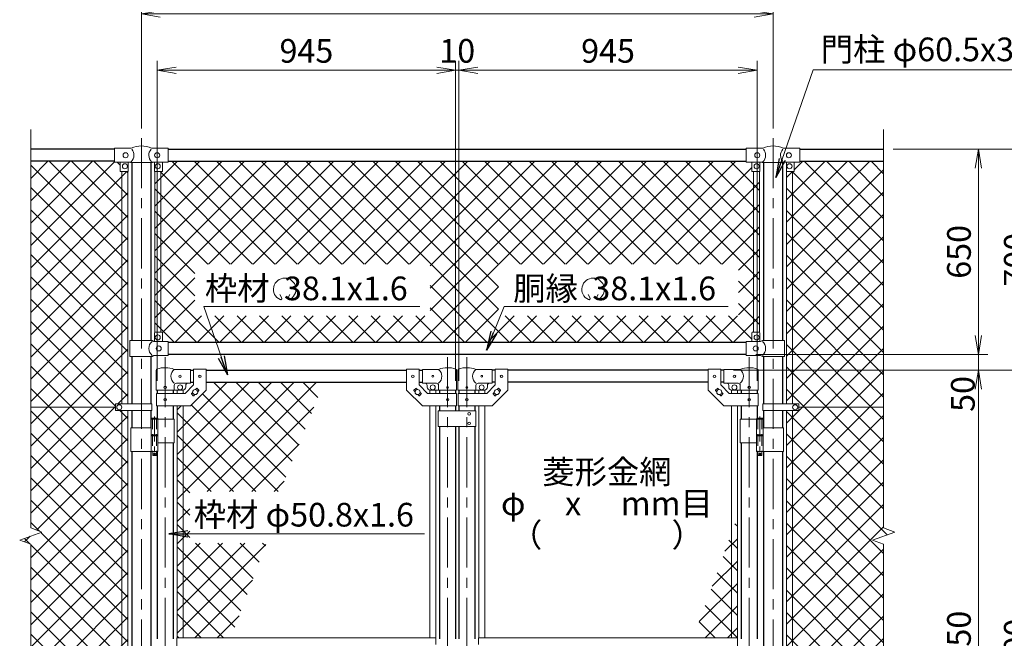
# Model space of a CAD drawing. Units: millimetres. Extents: x 0 to 12600, y 0 to 8910.
# Drawn here: x 7146 to 10263, y 4968 to 6927 of the extents above; entities that cross this region are included whole.
import ezdxf
from ezdxf.enums import TextEntityAlignment as Align

# ---------------------------------------------------------------- set-up
doc = ezdxf.new("R2010")
doc.units = ezdxf.units.MM
doc.header["$LTSCALE"] = 5
doc.header["$MEASUREMENT"] = 0
doc.linetypes.add('CENTER', pattern=[50.8, 31.75, -6.35, 6.35, -6.35])
doc.linetypes.add('DASHED', pattern=[19.05, 12.7, -6.35])
doc.layers.get('Defpoints').update_dxf_attribs({"color": 8})
for name, color, linetype, lineweight in [('D-BMK', 2, 'CENTER', 13), ('D-STR-DIM', 7, 'Continuous', 13), ('D-STR-TXT', 7, 'Continuous', 13), ('D-STR2', 7, 'Continuous', 13), ('D-STR3', 3, 'Continuous', 13)]:
    doc.layers.add(name, color=color, linetype=linetype, lineweight=lineweight)
doc.layers.add('D-STR1', color=1, linetype='Continuous')
doc.styles.add('ゴシック', font='txt')
doc.dimstyles.new('STYLE', dxfattribs={"dimscale": 30, "dimtxt": 2.5, "dimasz": 2, "dimexe": 1, "dimexo": 1, "dimgap": 0.8, "dimtad": 1, "dimdsep": 46, "dimtxsty": 'ゴシック', "dimblk": 'OPEN', "dimcen": 1e-08, "dimclrd": 256, "dimclre": 256, "dimclrt": 256, "dimadec": 0, "dimazin": 2, "dimtfac": 1, "dimtmove": 2, "dimatfit": 3, "dimldrblk": 'OPEN', "dimfxl": 0, "dimtolj": 1, "dimtzin": 0, "dimlwd": -1, "dimlwe": -1, "dimarcsym": 0})

# ---------------------------------------------------------------- blocks, each defined once
blk = doc.blocks.new('_Open')
at = {"color": 0, "linetype": 'ByBlock', "lineweight": -2}
for p, q in [((-1, 0.167), (0, 0)), ((-1, -0.167), (0, 0)), ((0, 0), (-1, 0))]:
    blk.add_line(p, q, dxfattribs=at)
blk = doc.blocks.new('*D14')
at = {"layer": 'D-STR-DIM', "transparency": 16777216}
for p, q in [((9405.9, 5817), (10211.3, 5817)), ((10181.3, 4127), (10181.3, 5757)), ((9911.3, 4067), (10211.3, 4067))]:
    blk.add_line(p, q, dxfattribs=at)
at = {"layer": 'Defpoints', "color": 0, "transparency": 16777216}
for p in [(9375.9, 5817), (10181.3, 5817), (9881.3, 4067)]:
    blk.add_point(p, dxfattribs=at)
at = {"layer": 'D-STR-DIM', "transparency": 16777216, "xscale": 60, "yscale": 60, "zscale": 60}
for p, rotation in [((10181.3, 5817), 90), ((10181.3, 4067), 270)]:
    blk.add_blockref('_Open', p, dxfattribs=dict(at, rotation=rotation))
at = {"layer": 'D-STR-DIM', "transparency": 16777216, "insert": (10119.8, 4942), "char_height": 75, "attachment_point": 5, "rotation": 90, "style": 'ゴシック'}
blk.add_mtext('\\A1;1750', dxfattribs=at)
blk = doc.blocks.new('*D15')
at = {"layer": 'D-STR-DIM', "transparency": 16777216}
for p, q in [((9911.3, 6517), (10571.3, 6517)), ((10541.3, 4077), (10541.3, 6457)), ((9736.3, 4017), (10571.3, 4017))]:
    blk.add_line(p, q, dxfattribs=at)
at = {"layer": 'Defpoints', "color": 0, "transparency": 16777216}
for p in [(9881.3, 6517), (10541.3, 6517), (9706.3, 4017)]:
    blk.add_point(p, dxfattribs=at)
at = {"layer": 'D-STR-DIM', "transparency": 16777216, "xscale": 60, "yscale": 60, "zscale": 60}
for p, rotation in [((10541.3, 6517), 90), ((10541.3, 4017), 270)]:
    blk.add_blockref('_Open', p, dxfattribs=dict(at, rotation=rotation))
at = {"layer": 'D-STR-DIM', "transparency": 16777216, "insert": (10479.8, 5267), "char_height": 75, "attachment_point": 5, "rotation": 90, "style": 'ゴシック'}
blk.add_mtext('\\A1;2500', dxfattribs=at)
blk = doc.blocks.new('*D16')
at = {"layer": 'D-STR-DIM', "transparency": 16777216}
for p, q in [((9911.3, 6517), (10751.3, 6517)), ((10721.3, 3727), (10721.3, 6457)), ((9591.5, 3667), (10751.3, 3667))]:
    blk.add_line(p, q, dxfattribs=at)
at = {"layer": 'Defpoints', "color": 0, "transparency": 16777216}
for p in [(9881.3, 6517), (10721.3, 6517), (9561.5, 3667)]:
    blk.add_point(p, dxfattribs=at)
at = {"layer": 'D-STR-DIM', "transparency": 16777216, "xscale": 60, "yscale": 60, "zscale": 60}
for p, rotation in [((10721.3, 6517), 90), ((10721.3, 3667), 270)]:
    blk.add_blockref('_Open', p, dxfattribs=dict(at, rotation=rotation))
at = {"layer": 'D-STR-DIM', "transparency": 16777216, "insert": (10659.8, 5092), "char_height": 75, "attachment_point": 5, "rotation": 90, "style": 'ゴシック'}
blk.add_mtext('\\A1;2850', dxfattribs=at)
blk = doc.blocks.new('*D18')
at = {"layer": 'D-STR-DIM', "transparency": 16777216}
for p, q in [((8536.3, 5784), (8536.3, 6797)), ((9481.3, 5784), (9481.3, 6797)), ((8596.3, 6767), (9421.3, 6767))]:
    blk.add_line(p, q, dxfattribs=at)
at = {"layer": 'Defpoints', "color": 0, "transparency": 16777216}
for p in [(9481.3, 6767), (8536.3, 5754), (9481.3, 5754)]:
    blk.add_point(p, dxfattribs=at)
at = {"layer": 'D-STR-DIM', "transparency": 16777216, "xscale": 60, "yscale": 60, "zscale": 60, "rotation": 180}
blk.add_blockref('_Open', (8536.3, 6767), dxfattribs=at)
at = {"layer": 'D-STR-DIM', "transparency": 16777216, "xscale": 60, "yscale": 60, "zscale": 60}
blk.add_blockref('_Open', (9481.3, 6767), dxfattribs=at)
at = {"layer": 'D-STR-DIM', "transparency": 16777216, "insert": (9008.8, 6828.5), "char_height": 75, "attachment_point": 5, "style": 'ゴシック'}
blk.add_mtext('\\A1;945', dxfattribs=at)
blk = doc.blocks.new('*D19')
at = {"layer": 'D-STR-DIM', "transparency": 16777216}
for p, q in [((7531.3, 6582.2), (7531.3, 6975.3)), ((9531.3, 6582.2), (9531.3, 6975.3)), ((7591.3, 6945.3), (9471.3, 6945.3))]:
    blk.add_line(p, q, dxfattribs=at)
at = {"layer": 'Defpoints', "color": 0, "transparency": 16777216}
for p in [(9531.3, 6945.3), (7531.3, 6552.2), (9531.3, 6552.2)]:
    blk.add_point(p, dxfattribs=at)
at = {"layer": 'D-STR-DIM', "transparency": 16777216, "xscale": 60, "yscale": 60, "zscale": 60, "rotation": 180}
blk.add_blockref('_Open', (7531.3, 6945.3), dxfattribs=at)
at = {"layer": 'D-STR-DIM', "transparency": 16777216, "xscale": 60, "yscale": 60, "zscale": 60}
blk.add_blockref('_Open', (9531.3, 6945.3), dxfattribs=at)
at = {"layer": 'D-STR-DIM', "transparency": 16777216, "insert": (8531.3, 7006.8), "char_height": 75, "attachment_point": 5, "style": 'ゴシック'}
blk.add_mtext('\\A1;2000', dxfattribs=at)
blk = doc.blocks.new('*D20')
at = {"layer": 'D-STR-DIM', "transparency": 16777216}
for p, q in [((7581.3, 5784), (7581.3, 6797)), ((8526.3, 5784), (8526.3, 6797)), ((8466.3, 6767), (7641.3, 6767))]:
    blk.add_line(p, q, dxfattribs=at)
at = {"layer": 'Defpoints', "color": 0, "transparency": 16777216}
for p in [(7581.3, 6767), (7581.3, 5754), (8526.3, 5754)]:
    blk.add_point(p, dxfattribs=at)
at = {"layer": 'D-STR-DIM', "transparency": 16777216, "xscale": 60, "yscale": 60, "zscale": 60, "rotation": 180}
blk.add_blockref('_Open', (7581.3, 6767), dxfattribs=at)
at = {"layer": 'D-STR-DIM', "transparency": 16777216, "xscale": 60, "yscale": 60, "zscale": 60}
blk.add_blockref('_Open', (8526.3, 6767), dxfattribs=at)
at = {"layer": 'D-STR-DIM', "transparency": 16777216, "insert": (8053.8, 6828.5), "char_height": 75, "attachment_point": 5, "style": 'ゴシック'}
blk.add_mtext('\\A1;945', dxfattribs=at)
blk = doc.blocks.new('*D21')
at = {"layer": 'D-STR-DIM', "transparency": 16777216}
for p, q in [((8526.3, 5784), (8526.3, 6797)), ((8536.3, 5784), (8536.3, 6797)), ((8466.3, 6767), (8406.3, 6767)), ((8526.3, 6767), (8536.3, 6767)), ((8596.3, 6767), (8656.3, 6767))]:
    blk.add_line(p, q, dxfattribs=at)
at = {"layer": 'Defpoints', "color": 0, "transparency": 16777216}
for p in [(8536.3, 6767), (8526.3, 5754), (8536.3, 5754)]:
    blk.add_point(p, dxfattribs=at)
at = {"layer": 'D-STR-DIM', "transparency": 16777216, "xscale": 60, "yscale": 60, "zscale": 60}
blk.add_blockref('_Open', (8526.3, 6767), dxfattribs=at)
at = {"layer": 'D-STR-DIM', "transparency": 16777216, "xscale": 60, "yscale": 60, "zscale": 60, "rotation": 180}
blk.add_blockref('_Open', (8536.3, 6767), dxfattribs=at)
at = {"layer": 'D-STR-DIM', "transparency": 16777216, "insert": (8531.3, 6828.5), "char_height": 75, "attachment_point": 5, "style": 'ゴシック'}
blk.add_mtext('\\A1;10', dxfattribs=at)
blk = doc.blocks.new('*D29')
at = {"layer": 'D-STR-DIM', "transparency": 16777216}
for p, q in [((9911.3, 6517), (10391.3, 6517)), ((10361.3, 6457), (10361.3, 5877)), ((9405.9, 5817), (10391.3, 5817))]:
    blk.add_line(p, q, dxfattribs=at)
at = {"layer": 'Defpoints', "color": 0, "transparency": 16777216}
for p in [(9881.3, 6517), (9375.9, 5817), (10361.3, 5817)]:
    blk.add_point(p, dxfattribs=at)
at = {"layer": 'D-STR-DIM', "transparency": 16777216, "xscale": 60, "yscale": 60, "zscale": 60}
for p, rotation in [((10361.3, 6517), 90), ((10361.3, 5817), 270)]:
    blk.add_blockref('_Open', p, dxfattribs=dict(at, rotation=rotation))
at = {"layer": 'D-STR-DIM', "transparency": 16777216, "insert": (10299.8, 6167), "char_height": 75, "attachment_point": 5, "rotation": 90, "style": 'ゴシック'}
blk.add_mtext('\\A1;700', dxfattribs=at)
blk = doc.blocks.new('*D30')
at = {"layer": 'D-STR-DIM', "transparency": 16777216}
for p, q in [((9405.9, 5817), (10391.3, 5817)), ((10361.3, 5757), (10361.3, 4077)), ((9736.3, 4017), (10391.3, 4017))]:
    blk.add_line(p, q, dxfattribs=at)
at = {"layer": 'Defpoints', "color": 0, "transparency": 16777216}
for p in [(9375.9, 5817), (9706.3, 4017), (10361.3, 4017)]:
    blk.add_point(p, dxfattribs=at)
at = {"layer": 'D-STR-DIM', "transparency": 16777216, "xscale": 60, "yscale": 60, "zscale": 60}
for p, rotation in [((10361.3, 5817), 90), ((10361.3, 4017), 270)]:
    blk.add_blockref('_Open', p, dxfattribs=dict(at, rotation=rotation))
at = {"layer": 'D-STR-DIM', "transparency": 16777216, "insert": (10299.8, 4917), "char_height": 75, "attachment_point": 5, "rotation": 90, "style": 'ゴシック'}
blk.add_mtext('\\A1;1800', dxfattribs=at)
blk = doc.blocks.new('*D31')
at = {"layer": 'D-STR-DIM', "transparency": 16777216}
for p, q in [((9911.3, 6517), (10211.3, 6517)), ((10181.3, 6457), (10181.3, 5927)), ((9476.3, 5867), (10211.3, 5867))]:
    blk.add_line(p, q, dxfattribs=at)
at = {"layer": 'Defpoints', "color": 0, "transparency": 16777216}
for p in [(9881.3, 6517), (9446.3, 5867), (10181.3, 5867)]:
    blk.add_point(p, dxfattribs=at)
at = {"layer": 'D-STR-DIM', "transparency": 16777216, "xscale": 60, "yscale": 60, "zscale": 60}
for p, rotation in [((10181.3, 6517), 90), ((10181.3, 5867), 270)]:
    blk.add_blockref('_Open', p, dxfattribs=dict(at, rotation=rotation))
at = {"layer": 'D-STR-DIM', "transparency": 16777216, "insert": (10119.8, 6192), "char_height": 75, "attachment_point": 5, "rotation": 90, "style": 'ゴシック'}
blk.add_mtext('\\A1;650', dxfattribs=at)
blk = doc.blocks.new('*D32')
at = {"layer": 'D-STR-DIM', "transparency": 16777216}
for p, q in [((10181.3, 5927), (10181.3, 5987)), ((9476.3, 5867), (10211.3, 5867)), ((10181.3, 5867), (10181.3, 5817)), ((9405.9, 5817), (10211.3, 5817)), ((10181.3, 5757), (10181.3, 5697))]:
    blk.add_line(p, q, dxfattribs=at)
at = {"layer": 'Defpoints', "color": 0, "transparency": 16777216}
for p in [(9446.3, 5867), (9375.9, 5817), (10181.3, 5817)]:
    blk.add_point(p, dxfattribs=at)
at = {"layer": 'D-STR-DIM', "transparency": 16777216, "xscale": 60, "yscale": 60, "zscale": 60}
for p, rotation in [((10181.3, 5867), 270), ((10181.3, 5817), 90)]:
    blk.add_blockref('_Open', p, dxfattribs=dict(at, rotation=rotation))
at = {"layer": 'D-STR-DIM', "transparency": 16777216, "insert": (10132.1, 5742), "char_height": 75, "attachment_point": 5, "rotation": 90, "style": 'ゴシック'}
blk.add_mtext('\\A1;50', dxfattribs=at)

msp = doc.modelspace()

# ---------------------------------------------------------------- hatches: boundary and pattern name
at = {"layer": 'D-STR2'}
h = msp.add_hatch(dxfattribs=at)
h.set_pattern_fill('ANSI37', color=256, scale=400)
h.set_pattern_definition([(45, (767.603, 718.14), (-35.35534, 35.35534), []), (135, (767.603, 718.14), (-35.35534, -35.35534), [])])
h.paths.add_polyline_path([(7469.8, 6445.978), (7465.3, 6445.978, -0.41421356), (7464.3, 6446.978), (7464.3, 6475.978), (7446.3, 6475.978), (7446.3, 6478.978), (7181.3, 6478.978), (7181.3, 5699.978), (7449.3, 5699.978), (7449.3, 5710.478), (7469.8, 5710.478)])
h.paths.add_polyline_path([(7488.8, 6445.978), (7469.8, 6445.978), (7469.8, 5710.478), (7488.8, 5710.478)])
h.paths.add_polyline_path([(7469.8, 5689.478), (7449.3, 5689.478), (7449.3, 5699.978), (7181.3, 5699.978), (7181.3, 5317.631), (7216.539, 5304.804), (7146.061, 5279.152), (7181.3, 5266.327), (7181.3, 4883.978), (7449.3, 4883.978), (7449.3, 4894.478), (7469.8, 4894.478)])
h.paths.add_polyline_path([(7488.8, 5689.478), (7469.8, 5689.478), (7469.8, 4894.478), (7488.8, 4894.478)])
h.paths.add_polyline_path([(7469.8, 4873.478), (7449.3, 4873.478), (7449.3, 4883.978), (7181.3, 4883.978), (7181.3, 4104.978), (7446.3, 4104.978), (7446.3, 4108.078), (7464.3, 4108.078), (7464.3, 4136.078, -0.41421356), (7466.3, 4138.078), (7469.8, 4138.078)])
h.paths.add_polyline_path([(7488.8, 4873.478), (7469.8, 4873.478), (7469.8, 4138.078), (7488.8, 4138.078)])
h = msp.add_hatch(dxfattribs=at)
h.set_pattern_fill('ANSI37', color=256, scale=400)
h.set_pattern_definition([(45, (-1e-06, -3500), (-35.35534, 35.35534), []), (135, (-1e-06, -3500), (-35.35534, -35.35534), [])])
h.paths.add_polyline_path([(9421.817, 6152.726), (8662.03, 6152.726), (8662.03, 5989.836), (9421.817, 5989.836)], flags=0)
h.paths.add_polyline_path([(9488.8, 6445.978), (9464.3, 6445.978), (9464.3, 6475.978), (9446.3, 6475.978), (9446.3, 6478.878), (7616.3, 6478.878), (7616.3, 6475.978), (7598.3, 6475.978), (7598.3, 6445.978), (7573.8, 6445.978), (7573.8, 5938.078), (7598.3, 5938.078), (7598.3, 5908.078), (7616.3, 5908.078), (7616.3, 5904.978), (9446.3, 5904.978), (9446.3, 5908.078), (9464.3, 5908.078), (9464.3, 5938.078), (9488.8, 5938.078)])
h.paths.add_polyline_path([(9421.817, 6152.726), (9421.817, 5989.836), (8662.03, 5989.836), (8662.03, 6152.726)], flags=16)
h.paths.add_polyline_path([(8445.579, 6152.726), (8445.579, 5989.836), (7700.792, 5989.836), (7700.792, 6152.726)], flags=16)
h = msp.add_hatch(dxfattribs=at)
h.set_pattern_fill('ANSI37', color=256, scale=400)
h.set_pattern_definition([(45, (6268.62, 718.14), (-35.35534, 35.35534), []), (135, (6268.62, 718.14), (-35.35534, -35.35534), [])])
h.paths.add_polyline_path([(9881.3, 6478.978), (9616.3, 6478.978), (9616.3, 6475.978), (9598.3, 6475.978), (9598.3, 6446.978, -0.41421356), (9597.3, 6445.978), (9592.8, 6445.978), (9592.8, 5710.478), (9613.3, 5710.478), (9613.3, 5699.978), (9881.3, 5699.978)])
h.paths.add_polyline_path([(9592.8, 6445.978), (9573.8, 6445.978), (9573.8, 5710.478), (9592.8, 5710.478)])
h.paths.add_polyline_path([(9881.3, 5699.978), (9613.3, 5699.978), (9613.3, 5689.478), (9592.8, 5689.478), (9592.8, 4894.478), (9613.3, 4894.478), (9613.3, 4883.978), (9881.3, 4883.978), (9881.3, 5266.327), (9846.061, 5279.152), (9916.539, 5304.804), (9881.3, 5317.631)])
h.paths.add_polyline_path([(9592.8, 5689.478), (9573.8, 5689.478), (9573.8, 4894.478), (9592.8, 4894.478)])
h.paths.add_polyline_path([(9881.3, 4883.978), (9613.3, 4883.978), (9613.3, 4873.478), (9592.8, 4873.478), (9592.8, 4138.078), (9596.3, 4138.078, -0.41421356), (9598.3, 4136.078), (9598.3, 4108.078), (9616.3, 4108.078), (9616.3, 4104.978), (9881.3, 4104.978)])
h.paths.add_polyline_path([(9592.8, 4873.478), (9573.8, 4873.478), (9573.8, 4137.401, -0.21525044), (9575.3, 4138.078), (9592.8, 4138.078)])
h = msp.add_hatch(dxfattribs=at)
h.set_pattern_fill('ANSI37', color=256, scale=400)
h.set_pattern_definition([(45, (-14280.9, -4354.39), (-35.35534, 35.35534), []), (135, (-14280.9, -4354.39), (-35.35534, -35.35534), [])])
h.paths.add_polyline_path([(7794.289, 4914.478), (7663.2, 4914.478), (7663.2, 4554.313)])
h.paths.add_polyline_path([(7663.2, 4914.478), (7644.2, 4914.478), (7644.2, 4502.111), (7663.2, 4554.313)])
h.paths.add_polyline_path([(8108.942, 5778.978), (7736.7, 5778.978), (7736.7, 5753.928), (7686.7, 5703.928), (7663.2, 5703.928), (7663.2, 4969.478), (7814.308, 4969.478), (7927.23, 5269.825), (7684.681, 5269.825), (7684.681, 5432.716), (7970.907, 5432.716)])
h.paths.add_polyline_path([(7663.2, 5703.928), (7644.2, 5703.928), (7644.2, 4969.478), (7663.2, 4969.478)])
h = msp.add_hatch(dxfattribs=at)
h.set_pattern_fill('ANSI37', color=256, scale=400)
h.set_pattern_definition([(45, (-2300, -5e-06), (-35.35534, 35.35534), []), (135, (-2300, -5e-06), (-35.35534, -35.35534), [])])
h.paths.add_polyline_path([(9418.4, 5352.189), (9278.75, 4969.478), (9418.4, 4969.478)])
h.paths.add_polyline_path([(9418.4, 4914.478), (9258.681, 4914.478), (9143.856, 4599.8), (9224, 4599.8), (9224, 4436.91), (9084.418, 4436.91), (8963.298, 4104.978), (9325.9, 4104.978), (9325.9, 4130.028), (9375.9, 4180.028), (9418.4, 4180.028)])

# ---------------------------------------------------------------- linework, layer by layer
at = {"layer": 'D-BMK'}
for p, q in [((7531.3, 6552.218), (7531.3, 3656.403)), ((9531.3, 6552.218), (9531.3, 3656.403)), ((7606.7, 5858.711), (7606.7, 4020.316)), ((8500.9, 5858.711), (8500.9, 4020.316)), ((8561.7, 5858.711), (8561.7, 4020.316)), ((9455.9, 5858.711), (9455.9, 4020.316))]:
    msp.add_line(p, q, dxfattribs=at)
at = {"layer": 'D-BMK', "ltscale": 0.5}
for p, q in [((7573.14, 5670.396), (7573.14, 5545.512)), ((9489.459, 5670.396), (9489.459, 5545.512)), ((7576.766, 5552.478), (7569.515, 5552.478)), ((9485.834, 5552.478), (9493.085, 5552.478))]:
    msp.add_line(p, q, dxfattribs=at)
at = {"layer": 'D-STR-DIM'}
for p, q in [((7181.3, 5317.631), (7181.3, 6579.978)), ((9881.3, 5317.631), (9881.3, 6579.978)), ((7146.061, 5279.152), (7216.539, 5304.804)), ((7216.539, 5304.804), (7181.3, 5317.631)), ((9846.061, 5279.152), (9916.539, 5304.804)), ((9916.539, 5304.804), (9881.3, 5317.631)), ((7181.3, 5266.327), (7146.061, 5279.152)), ((9881.3, 5266.327), (9846.061, 5279.152)), ((7181.3, 3923.978), (7181.3, 5266.327)), ((9881.3, 3923.978), (9881.3, 5266.327))]:
    msp.add_line(p, q, dxfattribs=at)
at = {"layer": 'D-STR-TXT'}
for p, q in [((7975.729, 6045.012), (7969.99, 6057.318)), ((7994.608, 6044.995), (8001.397, 6056.754)), ((8951.96, 6044.978), (8946.222, 6057.283)), ((8971.168, 6044.936), (8977.956, 6056.695))]:
    msp.add_line(p, q, dxfattribs=at)
for centre, radius, start, end in [((7985.169, 6073.328), 35.625, 292.928954, 245.657594), ((8961.407, 6073.328), 35.625, 292.928954, 245.657594), ((7972.044, 6044.319), 3.75, 245.55066, 10.657501), ((7998.293, 6044.301), 3.75, 169.342407, 276.637083), ((8948.275, 6044.284), 3.75, 245.55066, 10.657501), ((8974.853, 6044.243), 3.75, 169.342407, 276.637083)]:
    msp.add_arc(centre, radius, start, end, dxfattribs=at)
at = {"layer": 'D-STR1'}
for p, q in [((7446.3, 6516.978), (7181.3, 6516.978)), ((7616.3, 6516.978), (9446.3, 6516.978)), ((9616.3, 6516.978), (9881.3, 6516.978)), ((7446.3, 6478.978), (7181.3, 6478.978)), ((7501.05, 6475.478), (7501.05, 5911.078)), ((7561.55, 6475.478), (7561.55, 5911.078)), ((7616.3, 6478.878), (9446.3, 6478.878)), ((9501.05, 6475.478), (9501.05, 5911.078)), ((9561.55, 6475.478), (9561.55, 5911.078)), ((9616.3, 6478.978), (9881.3, 6478.978)), ((9446.3, 5904.978), (7616.3, 5904.978)), ((7501.05, 5861.078), (7501.05, 5710.478)), ((7561.55, 5861.078), (7561.55, 5710.478)), ((9446.3, 5866.978), (7616.3, 5866.978)), ((9501.05, 5861.078), (9501.05, 5710.478)), ((9561.55, 5861.078), (9561.55, 5710.478)), ((7686.7, 5816.978), (7696.7, 5816.978)), ((7736.7, 5816.978), (8370.9, 5816.978)), ((8410.9, 5816.978), (8420.9, 5816.978)), ((8651.7, 5816.978), (8641.7, 5816.978)), ((9325.9, 5816.978), (8691.7, 5816.978)), ((9375.9, 5816.978), (9365.9, 5816.978)), ((7686.7, 5778.978), (7696.7, 5778.978)), ((7736.7, 5778.978), (8370.9, 5778.978)), ((8410.9, 5778.978), (8420.9, 5778.978)), ((8651.7, 5778.978), (8641.7, 5778.978)), ((9325.9, 5778.978), (8691.7, 5778.978)), ((9375.9, 5778.978), (9365.9, 5778.978)), ((7581.3, 5753.978), (7581.3, 5743.928)), ((7632.1, 5753.978), (7632.1, 5743.928)), ((8475.5, 5753.978), (8475.5, 5743.928)), ((8526.3, 5753.978), (8526.3, 5743.928)), ((8536.3, 5753.978), (8536.3, 5743.928)), ((8587.1, 5753.978), (8587.1, 5743.928)), ((9430.5, 5753.978), (9430.5, 5743.928)), ((9481.3, 5753.978), (9481.3, 5743.928)), ((7501.05, 5689.478), (7501.05, 5634.478)), ((7561.55, 5689.478), (7561.55, 5634.478)), ((7581.3, 5703.928), (7581.3, 5665.478)), ((7632.1, 5703.928), (7632.1, 5662.478)), ((8475.5, 5703.928), (8475.5, 5688.928)), ((8526.3, 5703.928), (8526.3, 5688.928)), ((8536.3, 5703.928), (8536.3, 5688.928)), ((8587.1, 5703.928), (8587.1, 5688.928)), ((9430.5, 5703.928), (9430.5, 5662.478)), ((9481.3, 5703.928), (9481.3, 5665.478)), ((9501.05, 5689.478), (9501.05, 5634.478)), ((9561.55, 5689.478), (9561.55, 5634.478)), ((8475.5, 5638.928), (8475.5, 4966.978)), ((8526.3, 5638.928), (8526.3, 4966.978)), ((8536.3, 5638.928), (8536.3, 4966.978)), ((8587.1, 5638.928), (8587.1, 4966.978)), ((7632.1, 5587.478), (7632.1, 4966.978)), ((9430.5, 5587.478), (9430.5, 4966.978)), ((7501.05, 5559.478), (7501.05, 4894.478)), ((7561.55, 5559.478), (7561.55, 4894.478)), ((7581.3, 5559.478), (7581.3, 4966.978)), ((9481.3, 5559.478), (9481.3, 4966.978)), ((9501.05, 5559.478), (9501.05, 4894.478)), ((9561.55, 5559.478), (9561.55, 4894.478))]:
    msp.add_line(p, q, dxfattribs=at)
at = {"layer": 'D-STR3'}
for p, q in [((7446.3, 6519.978), (7495.522, 6519.978)), ((7446.3, 6475.978), (7446.3, 6519.978)), ((7567.078, 6519.978), (7616.3, 6519.978)), ((7616.3, 6475.978), (7616.3, 6519.978)), ((9446.3, 6475.978), (9446.3, 6519.978)), ((9495.522, 6519.978), (9446.3, 6519.978)), ((9616.3, 6519.978), (9567.078, 6519.978)), ((9616.3, 6475.978), (9616.3, 6519.978)), ((7446.3, 6475.978), (7496.5, 6475.978)), ((7464.3, 6475.978), (7464.3, 6446.978)), ((7489.3, 6475.978), (7489.3, 6446.978)), ((7497.5, 6475.478), (7496.5, 6475.978)), ((7497.5, 6475.478), (7565.1, 6475.478)), ((7565.1, 6475.478), (7566.1, 6475.978)), ((7566.1, 6475.978), (7616.3, 6475.978)), ((7573.3, 6475.978), (7573.3, 6446.978)), ((7598.3, 6475.978), (7598.3, 6446.978)), ((9496.5, 6475.978), (9446.3, 6475.978)), ((9464.3, 6475.978), (9464.3, 6446.978)), ((9489.3, 6475.978), (9489.3, 6446.978)), ((9497.5, 6475.478), (9496.5, 6475.978)), ((9565.1, 6475.478), (9497.5, 6475.478)), ((9565.1, 6475.478), (9566.1, 6475.978)), ((9616.3, 6475.978), (9566.1, 6475.978)), ((9573.3, 6475.978), (9573.3, 6446.978)), ((9598.3, 6475.978), (9598.3, 6446.978)), ((7488.3, 6445.978), (7465.3, 6445.978)), ((7469.8, 6445.978), (7469.8, 5710.478)), ((7488.8, 6446.112), (7488.8, 5710.478)), ((7573.8, 5937.401), (7573.8, 6446.112)), ((7574.3, 6445.978), (7597.3, 6445.978)), ((7592.8, 5938.078), (7592.8, 6445.978)), ((9488.3, 6445.978), (9465.3, 6445.978)), ((9469.8, 5938.078), (9469.8, 6445.978)), ((9488.8, 5937.401), (9488.8, 6446.112)), ((9573.8, 6446.112), (9573.8, 5710.478)), ((9574.3, 6445.978), (9597.3, 6445.978)), ((9592.8, 6445.978), (9592.8, 5710.478)), ((7573.3, 5936.078), (7573.3, 5908.078)), ((7575.3, 5938.078), (7596.3, 5938.078)), ((7598.3, 5936.078), (7598.3, 5908.078)), ((9464.3, 5936.078), (9464.3, 5908.078)), ((9487.3, 5938.078), (9466.3, 5938.078)), ((9489.3, 5936.078), (9489.3, 5908.078)), ((7495.2, 5911.078), (7565.1, 5911.078)), ((7495.2, 5911.078), (7495.2, 5861.078)), ((7571.1, 5908.078), (7565.1, 5911.078)), ((7571.1, 5908.078), (7616.3, 5908.078)), ((7616.3, 5864.078), (7616.3, 5908.078)), ((9491.5, 5908.078), (9446.3, 5908.078)), ((9446.3, 5864.078), (9446.3, 5908.078)), ((9491.5, 5908.078), (9497.5, 5911.078)), ((9567.4, 5911.078), (9497.5, 5911.078)), ((9567.4, 5911.078), (9567.4, 5861.078)), ((7495.2, 5861.078), (7565.1, 5861.078)), ((7571.1, 5864.078), (7565.1, 5861.078)), ((7571.1, 5864.078), (7616.3, 5864.078)), ((9491.5, 5864.078), (9446.3, 5864.078)), ((9491.5, 5864.078), (9497.5, 5861.078)), ((9567.4, 5861.078), (9497.5, 5861.078)), ((7578.15, 5753.978), (7578.15, 5817.671)), ((7686.7, 5819.978), (7635.25, 5819.978)), ((7686.7, 5819.978), (7686.7, 5775.978)), ((7696.7, 5820.178), (7696.7, 5770.497)), ((7696.7, 5820.178), (7736.7, 5820.178)), ((7736.7, 5820.178), (7736.7, 5753.928)), ((8370.9, 5820.178), (8370.9, 5753.928)), ((8410.9, 5820.178), (8370.9, 5820.178)), ((8410.9, 5820.178), (8410.9, 5770.497)), ((8420.9, 5819.978), (8472.35, 5819.978)), ((8420.9, 5819.978), (8420.9, 5775.978)), ((8529.45, 5753.978), (8529.45, 5817.671)), ((8533.15, 5753.978), (8533.15, 5817.671)), ((8641.7, 5819.978), (8590.25, 5819.978)), ((8641.7, 5819.978), (8641.7, 5775.978)), ((8651.7, 5820.178), (8651.7, 5770.497)), ((8651.7, 5820.178), (8691.7, 5820.178)), ((8691.7, 5820.178), (8691.7, 5753.928)), ((9325.9, 5820.178), (9325.9, 5753.928)), ((9365.9, 5820.178), (9325.9, 5820.178)), ((9365.9, 5820.178), (9365.9, 5770.497)), ((9375.9, 5819.978), (9427.35, 5819.978)), ((9375.9, 5819.978), (9375.9, 5775.978)), ((9484.45, 5753.978), (9484.45, 5817.671)), ((7635.25, 5753.978), (7635.25, 5768.978)), ((7686.7, 5775.978), (7642.25, 5775.978)), ((7670.131, 5743.928), (7696.7, 5770.497)), ((7671.7, 5768.978), (7671.7, 5763.978)), ((8437.469, 5743.928), (8410.9, 5770.497)), ((8420.9, 5775.978), (8465.35, 5775.978)), ((8435.9, 5768.978), (8435.9, 5763.978)), ((8472.35, 5753.978), (8472.35, 5768.978)), ((8590.25, 5753.978), (8590.25, 5768.978)), ((8641.7, 5775.978), (8597.25, 5775.978)), ((8625.131, 5743.928), (8651.7, 5770.497)), ((8626.7, 5768.978), (8626.7, 5763.978)), ((9392.469, 5743.928), (9365.9, 5770.497)), ((9375.9, 5775.978), (9420.35, 5775.978)), ((9390.9, 5768.978), (9390.9, 5763.978)), ((9427.35, 5753.978), (9427.35, 5768.978)), ((7578.15, 5753.978), (7635.25, 5753.978)), ((7579, 5743.928), (7670.131, 5743.928)), ((7579, 5743.928), (7579, 5703.928)), ((7635.25, 5753.978), (7661.7, 5753.978)), ((7644.2, 5753.978), (7644.2, 5743.928)), ((7663.2, 5753.978), (7663.2, 5743.928)), ((7686.7, 5703.928), (7736.7, 5753.928)), ((7690.033, 5743.332), (7693.749, 5747.048)), ((7690.033, 5741.918), (7695.69, 5736.261)), ((7697.104, 5736.261), (7700.82, 5739.977)), ((7702.58, 5755.88), (7706.296, 5759.595)), ((7707.71, 5759.595), (7713.367, 5753.939)), ((7709.651, 5748.809), (7713.367, 5752.524)), ((8420.9, 5703.928), (8370.9, 5753.928)), ((8399.89, 5759.595), (8394.233, 5753.939)), ((8397.949, 5748.809), (8394.233, 5752.524)), ((8405.02, 5755.88), (8401.304, 5759.595)), ((8410.496, 5736.261), (8406.78, 5739.977)), ((8417.567, 5741.918), (8411.91, 5736.261)), ((8417.567, 5743.332), (8413.851, 5747.048)), ((8528.6, 5743.928), (8437.469, 5743.928)), ((8444.4, 5753.978), (8444.4, 5743.928)), ((8472.35, 5753.978), (8445.9, 5753.978)), ((8463.4, 5753.978), (8463.4, 5743.928)), ((8529.45, 5753.978), (8472.35, 5753.978)), ((8528.6, 5743.928), (8528.6, 5703.928)), ((8533.15, 5753.978), (8590.25, 5753.978)), ((8534, 5743.928), (8625.131, 5743.928)), ((8534, 5743.928), (8534, 5703.928)), ((8590.25, 5753.978), (8616.7, 5753.978)), ((8599.2, 5753.978), (8599.2, 5743.928)), ((8618.2, 5753.978), (8618.2, 5743.928)), ((8641.7, 5703.928), (8691.7, 5753.928)), ((8645.033, 5743.332), (8648.749, 5747.048)), ((8645.033, 5741.918), (8650.69, 5736.261)), ((8652.104, 5736.261), (8655.82, 5739.977)), ((8657.58, 5755.88), (8661.296, 5759.595)), ((8662.71, 5759.595), (8668.367, 5753.939)), ((8664.651, 5748.809), (8668.367, 5752.524)), ((9375.9, 5703.928), (9325.9, 5753.928)), ((9354.89, 5759.595), (9349.233, 5753.939)), ((9352.949, 5748.809), (9349.233, 5752.524)), ((9360.02, 5755.88), (9356.304, 5759.595)), ((9365.496, 5736.261), (9361.78, 5739.977)), ((9372.567, 5741.918), (9366.91, 5736.261)), ((9372.567, 5743.332), (9368.851, 5747.048)), ((9483.6, 5743.928), (9392.469, 5743.928)), ((9399.4, 5753.978), (9399.4, 5743.928)), ((9427.35, 5753.978), (9400.9, 5753.978)), ((9418.4, 5753.978), (9418.4, 5743.928)), ((9484.45, 5753.978), (9427.35, 5753.978)), ((9483.6, 5743.928), (9483.6, 5703.928)), ((7449.3, 5710.478), (7449.3, 5689.478)), ((7564.1, 5710.478), (7449.3, 5710.478)), ((7564.1, 5710.478), (7564.1, 5689.478)), ((9498.5, 5710.478), (9498.5, 5689.478)), ((9498.5, 5710.478), (9613.3, 5710.478)), ((9613.3, 5710.478), (9613.3, 5689.478)), ((7181.3, 5699.978), (7449.3, 5699.978)), ((7564.1, 5689.478), (7449.3, 5689.478)), ((7469.8, 5689.478), (7469.8, 4894.478)), ((7488.8, 5689.478), (7488.8, 4894.478)), ((7579, 5703.928), (7686.7, 5703.928)), ((7644.2, 5703.928), (7644.2, 4969.478)), ((7663.2, 5703.928), (7663.2, 4969.478)), ((8528.6, 5703.928), (8420.9, 5703.928)), ((8444.4, 5703.928), (8444.4, 4969.478)), ((8463.4, 5703.928), (8463.4, 4969.478)), ((8590.7, 5688.928), (8470.7, 5688.928)), ((8470.7, 5688.928), (8470.7, 5638.928)), ((8534, 5703.928), (8641.7, 5703.928)), ((8590.7, 5688.928), (8590.7, 5638.928)), ((8599.2, 5703.928), (8599.2, 4969.478)), ((8618.2, 5703.928), (8618.2, 4969.478)), ((9483.6, 5703.928), (9375.9, 5703.928)), ((9399.4, 5703.928), (9399.4, 4969.478)), ((9418.4, 5703.928), (9418.4, 4969.478)), ((9498.5, 5689.478), (9613.3, 5689.478)), ((9573.8, 5689.478), (9573.8, 4894.478)), ((9592.8, 5689.478), (9592.8, 4894.478)), ((9881.3, 5699.978), (9613.3, 5699.978)), ((7562.34, 5662.478), (7562.34, 5612.478)), ((7635.25, 5662.478), (7562.34, 5662.478)), ((7563.14, 5664.478), (7564.14, 5665.478)), ((7563.14, 5664.478), (7563.14, 5662.478)), ((7563.14, 5664.478), (7583.14, 5664.478)), ((7582.14, 5665.478), (7564.14, 5665.478)), ((7582.14, 5665.478), (7583.14, 5664.478)), ((7583.14, 5664.478), (7583.14, 5662.478)), ((7583.94, 5662.478), (7583.94, 5612.478)), ((7635.25, 5662.478), (7635.25, 5587.478)), ((9427.35, 5662.478), (9427.35, 5587.478)), ((9427.35, 5662.478), (9500.259, 5662.478)), ((9478.659, 5662.478), (9478.659, 5612.478)), ((9480.459, 5665.478), (9479.459, 5664.478)), ((9479.459, 5664.478), (9479.459, 5662.478)), ((9499.459, 5664.478), (9479.459, 5664.478)), ((9480.459, 5665.478), (9498.459, 5665.478)), ((9499.459, 5664.478), (9498.459, 5665.478)), ((9499.459, 5664.478), (9499.459, 5662.478)), ((9500.259, 5662.478), (9500.259, 5612.478)), ((7562.34, 5634.478), (7498, 5634.478)), ((7498, 5634.478), (7498, 5559.478)), ((7583.94, 5612.478), (7562.34, 5612.478)), ((7562.64, 5612.478), (7562.64, 5609.478)), ((7583.64, 5612.478), (7583.64, 5609.478)), ((8590.7, 5638.928), (8470.7, 5638.928)), ((9478.659, 5612.478), (9500.259, 5612.478)), ((9478.959, 5612.478), (9478.959, 5609.478)), ((9499.959, 5612.478), (9499.959, 5609.478)), ((9500.259, 5634.478), (9564.6, 5634.478)), ((9564.6, 5634.478), (9564.6, 5559.478)), ((7583.94, 5609.478), (7562.34, 5609.478)), ((7562.34, 5609.478), (7562.34, 5559.478)), ((7583.64, 5609.478), (7562.64, 5609.478)), ((7583.94, 5609.478), (7583.94, 5559.478)), ((7635.25, 5587.478), (7584.052, 5587.478)), ((9427.35, 5587.478), (9478.548, 5587.478)), ((9478.659, 5609.478), (9500.259, 5609.478)), ((9478.659, 5609.478), (9478.659, 5559.478)), ((9478.959, 5609.478), (9499.959, 5609.478)), ((9500.259, 5609.478), (9500.259, 5559.478)), ((7583.94, 5559.478), (7498, 5559.478)), ((7567.14, 5559.478), (7567.14, 5548.478)), ((7579.14, 5559.478), (7579.14, 5548.478)), ((9478.659, 5559.478), (9564.6, 5559.478)), ((9483.459, 5559.478), (9483.459, 5548.478)), ((9495.459, 5559.478), (9495.459, 5548.478)), ((7568.14, 5547.478), (7567.14, 5548.478)), ((7567.14, 5548.478), (7579.14, 5548.478)), ((7578.14, 5547.478), (7568.14, 5547.478)), ((7578.14, 5547.478), (7579.14, 5548.478)), ((9484.459, 5547.478), (9483.459, 5548.478)), ((9495.459, 5548.478), (9483.459, 5548.478)), ((9484.459, 5547.478), (9494.459, 5547.478)), ((9494.459, 5547.478), (9495.459, 5548.478)), ((8463.8, 4969.478), (7643.8, 4969.478)), ((7643.8, 4914.478), (7643.8, 4969.478)), ((8463.8, 4948.478), (8463.8, 4969.478)), ((8598.8, 4969.478), (9418.8, 4969.478)), ((8598.8, 4948.478), (8598.8, 4969.478)), ((9418.8, 4914.478), (9418.8, 4969.478))]:
    msp.add_line(p, q, dxfattribs=at)
at = {"layer": 'D-STR3', "linetype": 'DASHED', "ltscale": 0.5}
for p, q in [((7566.84, 5662.478), (7566.84, 5612.478)), ((7579.44, 5662.478), (7579.44, 5612.478)), ((9483.159, 5662.478), (9483.159, 5612.478)), ((9495.759, 5662.478), (9495.759, 5612.478)), ((7566.84, 5609.478), (7566.84, 5559.478)), ((7579.44, 5609.478), (7579.44, 5559.478)), ((9483.159, 5609.478), (9483.159, 5559.478)), ((9495.759, 5609.478), (9495.759, 5559.478))]:
    msp.add_line(p, q, dxfattribs=at)
at = {"layer": 'D-STR3'}
for centre, radius in [((7481.3, 6497.978), 8), ((7581.3, 6497.978), 8), ((9481.3, 6497.978), 8), ((9581.3, 6497.978), 8), ((7479.3, 6462.978), 8), ((7583.3, 6462.978), 8), ((9479.3, 6462.978), 8), ((9583.3, 6462.978), 8), ((7583.3, 5921.078), 8), ((9479.3, 5921.078), 8), ((7586.3, 5886.078), 8), ((9476.3, 5886.078), 8), ((7653.7, 5797.978), 4), ((7716.7, 5797.928), 4), ((8390.9, 5797.928), 4), ((8453.9, 5797.978), 3), ((8608.7, 5797.978), 3), ((8671.7, 5797.928), 4), ((9345.9, 5797.928), 4), ((9408.9, 5797.978), 4), ((7653.7, 5762.978), 8), ((8453.9, 5762.978), 8), ((8608.7, 5762.978), 8), ((9408.9, 5762.978), 8), ((7606.7, 5762.978), 4), ((7701.7, 5747.928), 8), ((8405.9, 5747.928), 8), ((8500.9, 5762.978), 3), ((8561.7, 5762.978), 3), ((8656.7, 5747.928), 8), ((9360.9, 5747.928), 8), ((9455.9, 5762.978), 4), ((7461.3, 5699.978), 8), ((7606.7, 5723.928), 4), ((8500.9, 5723.928), 4), ((8561.7, 5723.928), 4), ((9455.9, 5723.928), 4), ((9601.3, 5699.978), 8), ((8569.206, 5678.928), 4), ((8569.206, 5648.928), 4), ((7573.14, 5552.478), 2.5), ((9489.459, 5552.478), 2.5)]:
    msp.add_circle(centre, radius, dxfattribs=at)
for centre, radius, start, end in [((7495.522, 6527.978), 8, 270, 296.9114), ((7478.914, 6497.978), 28.8, 314.168405, 41.015522), ((7531.3, 6444.521), 82.821, 67.153376, 112.846624), ((7583.686, 6497.978), 28.8, 138.984478, 225.831595), ((7567.078, 6527.978), 8, 243.0886, 270), ((9495.522, 6527.978), 8, 270, 296.9114), ((9478.914, 6497.978), 28.8, 314.168405, 41.015522), ((9531.3, 6444.521), 82.821, 67.153376, 112.846624), ((9583.686, 6497.978), 28.8, 138.984478, 225.831595), ((9567.078, 6527.978), 8, 243.0886, 270), ((7465.3, 6446.978), 1, 180, 270), ((7488.3, 6446.978), 1, 270, 0), ((7574.3, 6446.978), 1, 180, 270), ((7597.3, 6446.978), 1, 270, 0), ((9465.3, 6446.978), 1, 180, 270), ((9488.3, 6446.978), 1, 270, 0), ((9574.3, 6446.978), 1, 180, 270), ((9597.3, 6446.978), 1, 270, 0), ((7575.3, 5936.078), 2, 90, 180), ((7596.3, 5936.078), 2, 0, 90), ((9466.3, 5936.078), 2, 90, 180), ((9487.3, 5936.078), 2, 0, 90), ((7583.686, 5886.078), 28.8, 130.191756, 229.808244), ((9478.914, 5886.078), 28.8, 310.191756, 49.808244), ((7581.45, 5817.671), 3.3, 109.220511, 180), ((7606.7, 5745.246), 80, 69.091597, 109.220511), ((7653.446, 5797.978), 28.55, 129.594185, 230.405815), ((8500.9, 5745.246), 80, 70.779489, 110.908403), ((8454.154, 5797.978), 28.55, 309.594185, 50.405815), ((8526.15, 5817.671), 3.3, 0, 70.779489), ((8536.45, 5817.671), 3.3, 109.220511, 180), ((8561.7, 5745.246), 80, 69.091597, 109.220511), ((8608.446, 5797.978), 28.55, 129.594185, 230.405815), ((9455.9, 5745.246), 80, 70.779489, 110.908403), ((9409.154, 5797.978), 28.55, 309.594185, 50.405815), ((9481.15, 5817.671), 3.3, 0, 70.779489), ((7642.25, 5768.978), 7, 90, 180), ((7678.7, 5768.978), 7, 90, 180), ((8428.9, 5768.978), 7, 0, 90), ((8465.35, 5768.978), 7, 0, 90), ((8597.25, 5768.978), 7, 90, 180), ((8633.7, 5768.978), 7, 90, 180), ((9383.9, 5768.978), 7, 0, 90), ((9420.35, 5768.978), 7, 0, 90), ((7661.7, 5763.978), 10, 270, 0), ((7690.74, 5742.625), 1, 135, 225), ((7696.397, 5736.968), 1, 225, 315), ((7707.003, 5758.888), 1, 45, 135), ((7712.66, 5753.231), 1, 315, 45), ((8394.94, 5753.231), 1, 135, 225), ((8400.597, 5758.888), 1, 45, 135), ((8411.203, 5736.968), 1, 225, 315), ((8416.86, 5742.625), 1, 315, 45), ((8445.9, 5763.978), 10, 180, 270), ((8616.7, 5763.978), 10, 270, 0), ((8645.74, 5742.625), 1, 135, 225), ((8651.397, 5736.968), 1, 225, 315), ((8662.003, 5758.888), 1, 45, 135), ((8667.66, 5753.231), 1, 315, 45), ((9349.94, 5753.231), 1, 135, 225), ((9355.597, 5758.888), 1, 45, 135), ((9366.203, 5736.968), 1, 225, 315), ((9371.86, 5742.625), 1, 315, 45), ((9400.9, 5763.978), 10, 180, 270)]:
    msp.add_arc(centre, radius, start, end, dxfattribs=at)

# ---------------------------------------------------------------- texts
at = {"layer": 'D-STR-TXT', "style": 'ゴシック'}
for s, p in [('門柱 φ60.5x3.2', (9682.369, 6795.634)), ('枠材  38.1x1.6', (7732.41, 6038.734)), ('胴縁  38.1x1.6', (8708.648, 6038.734)), ('枠材 φ50.8x1.6', (7697.106, 5322.15))]:
    msp.add_text(s, height=75, dxfattribs=at).set_placement(p)
for s, p in [('菱形金網', (9005.244, 5485.777)), ('φ\u3000 x\u3000 mm目', (9005.244, 5385.777)), ('（\u3000\u3000\u3000\u3000）', (9005.244, 5285.777))]:
    msp.add_text(s, height=75, dxfattribs=at).set_placement(p, align=Align.MIDDLE)

# ---------------------------------------------------------------- dimensions: what is measured, and where the dimension line sits
at = {"layer": 'D-STR-DIM'}
for base, p1, p2, picture, middle in [((9531.3, 6945.311), (7531.3, 6552.218), (9531.3, 6552.218), '*D19', (8531.3, 7006.811)), ((9481.3, 6766.978), (8536.3, 5753.978), (9481.3, 5753.978), '*D18', (9008.8, 6828.478))]:
    dim = msp.add_linear_dim(base=base, p1=p1, p2=p2, dimstyle='STYLE', dxfattribs=at)
    dim.commit()
    dim.dimension.update_dxf_attribs({"geometry": picture, "text_midpoint": middle})
for base, p1, p2, angle, picture, middle in [((7581.3, 6766.978), (8526.3, 5753.978), (7581.3, 5753.978), 180, '*D20', (8053.8, 6828.478)), ((10361.3, 5816.978), (9881.3, 6516.978), (9375.9, 5816.978), 90, '*D29', (10299.8, 6166.978)), ((10181.3, 5866.978), (9881.3, 6516.978), (9446.3, 5866.978), 90, '*D31', (10119.8, 6191.978)), ((10721.3, 6516.978), (9561.55, 3666.978), (9881.3, 6516.978), 90, '*D16', (10659.8, 5091.978)), ((10541.3, 6516.978), (9706.3, 4016.978), (9881.3, 6516.978), 90, '*D15', (10479.8, 5266.978)), ((10181.3, 5816.978), (9881.3, 4066.978), (9375.9, 5816.978), 90, '*D14', (10119.8, 4941.978)), ((10361.3, 4016.978), (9375.9, 5816.978), (9706.3, 4016.978), 90, '*D30', (10299.8, 4916.978))]:
    dim = msp.add_linear_dim(base=base, p1=p1, p2=p2, angle=angle, dimstyle='STYLE', dxfattribs=at)
    dim.commit()
    dim.dimension.update_dxf_attribs({"geometry": picture, "text_midpoint": middle})
for base, p1, p2, angle, picture, middle in [((8536.3, 6766.978), (8526.3, 5753.978), (8536.3, 5753.978), 180, '*D21', (8531.3, 6828.478)), ((10181.3, 5816.978), (9446.3, 5866.978), (9375.9, 5816.978), 90, '*D32', (10132.112, 5741.978))]:
    dim = msp.add_linear_dim(base=base, p1=p1, p2=p2, angle=angle, dimstyle='STYLE', dxfattribs=at)
    dim.commit()
    dim.dimension.update_dxf_attribs({"geometry": picture, "text_midpoint": middle, "dimtype": 160})

# ---------------------------------------------------------------- leaders
at = {"layer": 'D-STR-TXT'}
for points in [[(9540.127, 6427.615), (9657.887, 6767.928), (10407.623, 6767.928)], [(7803.995, 5802.355), (7728.74, 6019.074), (8413.045, 6019.074)], [(8624.078, 5881.055), (8679.978, 6019.074), (9389.283, 6019.074)], [(7617.948, 5299.064), (7901.493, 5299.064), (8427.74, 5299.064)]]:
    msp.add_leader(points, dimstyle='STYLE', override={"dimgap": 0.8, "dimtad": 1}, dxfattribs=at)

doc.saveas('drawing.dxf')
